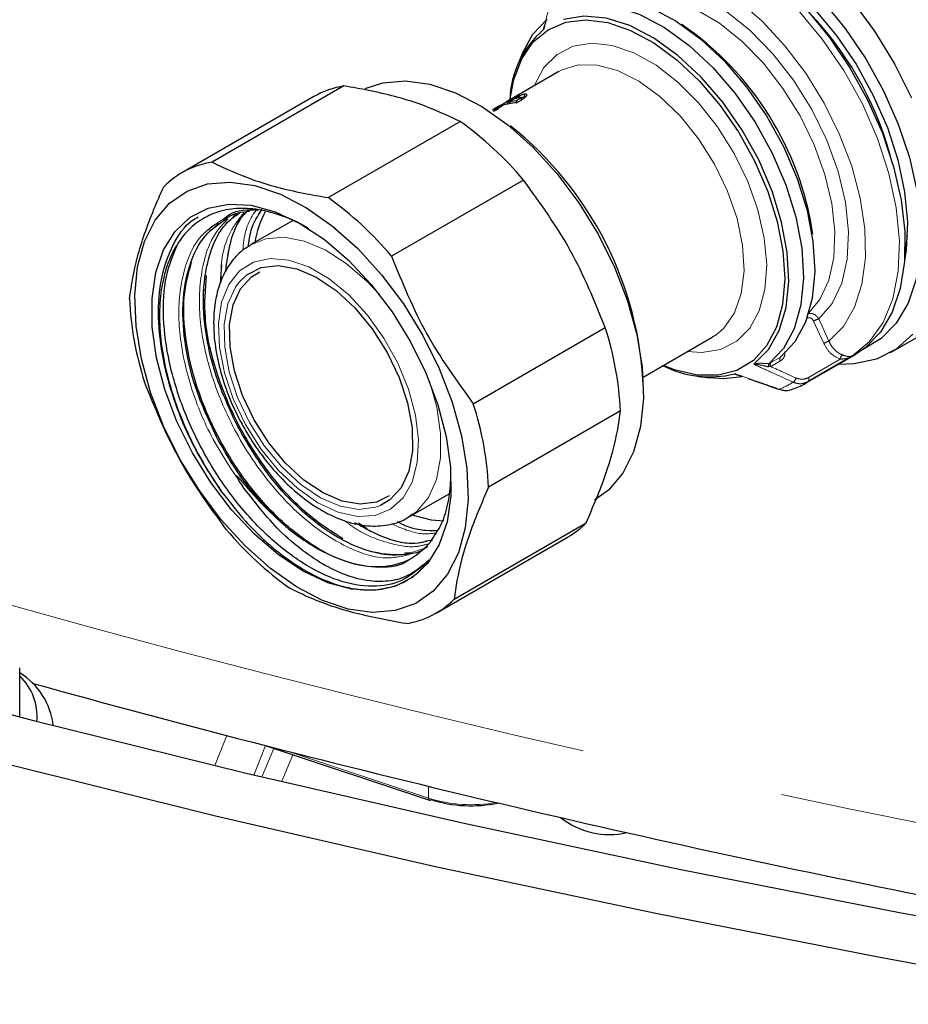
# Model space of a CAD drawing. Units: millimetres. Extents: x 17 to 388, y 10 to 536.
# Drawn here: x 296 to 301, y 81 to 88 of the extents above; entities that cross this region are included whole.
import ezdxf

# ---------------------------------------------------------------- set-up
doc = ezdxf.new("R2010")
doc.units = ezdxf.units.MM
doc.linetypes.add('PHANTOM', pattern=[12.7, 6.35, -1.27, 1.27, -1.27, 1.27, -1.27])

msp = doc.modelspace()

# ---------------------------------------------------------------- linework, layer by layer
at = {"color": 7, "linetype": 'Continuous', "lineweight": 25}
for p, q in [((298.71081359, 87.34370296), (298.68410562, 87.27838825)), ((298.93823577, 87.22902325), (298.61093994, 87.04007939)), ((297.59476803, 87.1383005), (296.76942632, 86.66184088)), ((297.4060511, 87.0719535), (296.58070939, 86.59549388)), ((298.61206346, 87.04060054), (298.61102124, 87.03993923)), ((298.61867555, 87.02571883), (298.61444971, 87.03334416)), ((298.67879966, 87.03625626), (298.67311654, 87.0465112)), ((298.67344808, 87.03316686), (298.70227909, 87.04981065)), ((298.69211906, 87.06938254), (298.69959756, 87.07009334)), ((298.70576976, 87.05125112), (298.69850109, 87.06436709)), ((298.70952594, 87.05378591), (298.70087575, 87.06939479)), ((298.72807691, 87.07258221), (298.72080824, 87.08569819)), ((298.53104887, 86.97958883), (298.52502205, 86.99046395)), ((298.53251997, 86.97995951), (298.56051265, 86.99611934)), ((298.53980256, 86.99025128), (298.58645703, 87.01718433)), ((298.54235851, 86.98563918), (298.53980256, 86.99025128)), ((298.55395145, 87.00493351), (298.55301473, 87.00662378)), ((298.56500213, 87.00479868), (298.56285009, 87.00868194)), ((298.5775101, 87.01201938), (298.57392139, 87.01849504)), ((298.57451777, 87.01871603), (298.574169, 87.01934537)), ((298.57805471, 87.01233378), (298.57453309, 87.01868839)), ((298.58144218, 87.01428932), (298.57851793, 87.01956599)), ((298.59383721, 87.01943845), (298.59084277, 87.02484177)), ((297.49533445, 86.44030285), (298.32067615, 86.91676248)), ((298.7178845, 86.54948935), (297.89254279, 86.07302973)), ((296.87964922, 86.29432051), (296.92515587, 86.34269149)), ((297.27179251, 86.29587277), (297.01301295, 86.14648251)), ((301.11778947, 86.20230254), (301.10333419, 86.08642112)), ((296.82196893, 85.90229076), (296.83057644, 86.01953495)), ((296.85903323, 85.98256462), (296.85893041, 86.01124936)), ((301.01362688, 85.47116773), (301.87187884, 85.96662604)), ((298.4036287, 85.15079857), (299.22897041, 85.6272582)), ((299.46662214, 85.31708923), (299.89815776, 85.56620944)), ((299.91966536, 85.57979155), (299.89815776, 85.56620944)), ((300.48101513, 85.27916444), (300.79392532, 85.45980364)), ((300.77528204, 85.44948093), (300.49772719, 85.28925193)), ((299.81382105, 85.32145169), (299.88373834, 85.31191755)), ((299.32410297, 85.10612466), (298.49876126, 84.62966504)), ((297.9979329, 84.44036625), (298.25296441, 84.58759281)), ((298.02135418, 84.45523882), (297.9979329, 84.44036625)), ((297.7387953, 84.36857554), (297.68559935, 84.40463435)), ((298.28393903, 83.9289719), (299.10928074, 84.40543153)), ((298.17058017, 83.84145849), (298.99592188, 84.31791812)), ((298.14824535, 84.29449922), (298.10540791, 84.29014323)), ((298.01579884, 84.21749879), (297.97504425, 84.21557364)), ((295.5670077, 83.20442143), (295.5670077, 83.49837612)), ((295.5666834, 83.19177555), (295.5670077, 83.20442143)), ((297.10850644, 83.01124335), (298.12967774, 82.6708898))]:
    msp.add_line(p, q, dxfattribs=at)
at = {"color": 8, "linetype": 'PHANTOM', "lineweight": 18}
for p, q in [((300.56385574, 85.68150487), (300.62788891, 85.54185953)), ((300.59586611, 85.52800652), (300.53183295, 85.66765187)), ((300.26458877, 85.4078564), (300.32510831, 85.44279358)), ((300.4992948, 85.31438293), (300.69806624, 85.42913124)), ((300.26376075, 85.38324966), (300.25006142, 85.38105029)), ((300.32428029, 85.41818685), (300.26376075, 85.38324966)), ((300.03853043, 85.33513573), (300.03580392, 85.33690086)), ((296.78663115, 82.88696464), (296.86184804, 83.07504506)), ((297.10487238, 83.01217692), (297.03130473, 82.82822043)), ((297.08361762, 82.82086242), (297.15673941, 82.99516744)), ((297.2530608, 82.97426392), (298.12416593, 82.683927)), ((297.27539951, 82.95561836), (297.20602901, 82.79022276)), ((298.12416593, 82.683927), (298.12336588, 82.7579796))]:
    msp.add_line(p, q, dxfattribs=at)
at = {"color": 7, "linetype": 'Continuous', "lineweight": 25, "flags": 128}
for points in [[(278.93763522, 89.80037011), (279.98066829, 89.21380086), (281.04994175, 88.64319454), (282.14472279, 88.08894223), (283.26426109, 87.55142377), (284.40778937, 87.03100755), (285.57452392, 86.52805024), (286.76366512, 86.04289655), (287.97439798, 85.57587896), (289.20589274, 85.12731756), (290.45730538, 84.69751977), (291.72777826, 84.28678014), (293.01644065, 83.89538018), (294.32240937, 83.52358813), (295.64478937, 83.1716588), (296.98267436, 82.83983339), (298.33514742, 82.52833931), (299.70128163, 82.23739004), (301.08014072, 81.967185), (301.22068172, 81.94094247)], [(278.58408182, 89.59626808), (279.636491, 89.004426), (280.71537645, 88.42869036), (281.81999877, 87.86945572), (282.94960089, 87.32710536), (284.10340866, 86.80201098), (285.28063129, 86.29453246), (286.480462, 85.80501758), (287.70207846, 85.33380186), (288.94464346, 84.88120822), (290.20730538, 84.44754686), (291.48919888, 84.03311498), (292.7894454, 83.63819662), (294.10715382, 83.26306243), (295.44142105, 82.90796952), (296.79133264, 82.57316124), (298.15596344, 82.25886706), (299.5343782, 81.96530237), (300.92563222, 81.69266838), (301.29803489, 81.6236433)], [(299.18048057, 87.98559348), (299.19094486, 88.00585134), (299.27446336, 88.12742166), (299.37896267, 88.22060941), (299.50210845, 88.28333295), (299.64114983, 88.31419112), (299.79298085, 88.3124946), (299.95420987, 88.2782813), (300.12123528, 88.21231548), (300.29032602, 88.11607071), (300.45770489, 87.99169694), (300.6196329, 87.84197248), (300.77249286, 87.67024191), (300.91287014, 87.48034142), (301.03762892, 87.27651307), (301.14398232, 87.06331005)], [(299.34517941, 88.08369279), (299.38706147, 88.11159071), (299.50949666, 88.16408995), (299.64678019, 88.1849917), (299.79569425, 88.17380604), (299.95274842, 88.13079515), (300.11426149, 88.05696718), (300.27644773, 87.95405259), (300.43550562, 87.82446361), (300.58770699, 87.67123769), (300.72948436, 87.49796633), (300.8575146, 87.30871085), (300.96879678, 87.10790724), (301.06072254, 86.90026217), (301.13113722, 86.69064267), (301.17839037, 86.48396203), (301.2013744, 86.28506468), (301.19955059, 86.0986126), (301.1729617, 85.92897608), (301.12223093, 85.78013124), (301.04854738, 85.65556688), (300.95363812, 85.55820269), (300.84426328, 85.49229185)], [(299.29404722, 88.05795023), (299.41050171, 88.10694138), (299.54778524, 88.12784313), (299.6966993, 88.11665747), (299.85375347, 88.07364659), (300.01526654, 87.99981862), (300.17745278, 87.89690402), (300.33651067, 87.76731504), (300.48871204, 87.61408913), (300.63048941, 87.44081776), (300.75851965, 87.25156228), (300.86980183, 87.05075867), (300.96172759, 86.84311361), (301.03214227, 86.6334941), (301.07939542, 86.42681347), (301.10237945, 86.22791612), (301.10055564, 86.04146404), (301.07396675, 85.87182751), (301.02323598, 85.72298267), (300.94955243, 85.59841831), (300.85464317, 85.50105412), (300.79392532, 85.45980364)], [(299.95868428, 88.02896452), (300.07443413, 87.97963957), (300.23146562, 87.88712862), (300.38620541, 87.76687667), (300.53464582, 87.62199817), (300.67294233, 87.45624539), (300.79751312, 87.27391126), (300.90513188, 87.07971813), (300.99301134, 86.8786955), (301.05887546, 86.67604975), (301.1010184, 86.4770293), (301.11834869, 86.28678867), (301.11041746, 86.110255), (301.10119685, 86.04986024)], [(299.01668778, 87.63402965), (299.14884557, 87.65230391), (299.29302991, 87.63623384), (299.44501938, 87.58628994), (299.60036406, 87.50393446), (299.75451579, 87.3915786), (299.90296133, 87.2525119), (300.04135451, 87.09080593), (300.16564346, 86.91119511), (300.27218927, 86.71893806), (300.35787251, 86.51966366), (300.42018455, 86.31920625), (300.45730102, 86.12343478), (300.46813524, 85.93808105), (300.45236999, 85.7685718), (300.41046687, 85.61986992), (300.34365269, 85.49632908), (300.25388364, 85.40156629)], [(299.08803787, 87.67503065), (299.22018376, 87.69312897), (299.36432341, 87.67692409), (299.51624176, 87.6268899), (299.67149634, 87.54448952), (299.82554706, 87.43213256), (299.97388907, 87.29310466), (300.11218445, 87.13147135), (300.23638907, 86.95195923), (300.34287085, 86.75981773), (300.42851598, 86.56066557), (300.49081995, 86.36032652), (300.52796083, 86.16465901), (300.53885253, 85.97938491), (300.52317654, 85.80992212), (300.48139127, 85.66122619), (300.41471863, 85.5376454), (300.32510831, 85.44279358)], [(298.6334144, 87.05832201), (298.65633557, 87.17883254), (298.70632785, 87.30871749), (298.77883352, 87.41356605), (298.87176672, 87.49036191), (298.98245393, 87.5368958), (299.10771089, 87.55182903), (299.24393419, 87.53473198), (299.38720491, 87.48609652), (299.53340144, 87.4073218), (299.67831795, 87.30067401), (299.81778547, 87.16922123), (299.94779176, 87.01674511), (300.06459679, 86.84763211), (300.16484029, 86.66674731), (300.24563842, 86.47929443), (300.30466679, 86.29066614), (300.34022724, 86.10628895), (300.35129677, 85.93146705), (300.33755694, 85.77122974), (300.299403, 85.63018676), (300.23793258, 85.51239566), (300.15491407, 85.42124508), (300.05273576, 85.35935725), (299.93433714, 85.32851257), (299.80312432, 85.3295984), (299.66287205, 85.36258348), (299.59268779, 85.38986538)], [(298.71081359, 87.34370296), (298.77558356, 87.46218524), (298.86535261, 87.55694803)], [(300.16115145, 85.40074584), (300.25043097, 85.49040233), (300.31730111, 85.60865107), (300.35976062, 85.75195318), (300.3765388, 85.91601998), (300.36713353, 86.09594139), (300.33182627, 86.28633281), (300.27167368, 86.4814963), (300.18847598, 86.67559113), (300.08472306, 86.86280853), (299.96351999, 87.03754556), (299.82849405, 87.19457278), (299.68368624, 87.32919078), (299.53343028, 87.43737077), (299.38222296, 87.51587521), (299.23458951, 87.56235466), (299.09494823, 87.5754181), (298.96747824, 87.55467459)], [(297.72726166, 87.12221965), (297.83758188, 87.15846979), (297.9796612, 87.17025558), (298.13269914, 87.1488943), (298.2929274, 87.09491193), (298.45640063, 87.00963771), (298.61909357, 86.89517135), (298.77700019, 86.75433141), (298.92623229, 86.59058583), (299.0631153, 86.40796656), (299.18427869, 86.21097031), (299.28673902, 86.00444778), (299.36797338, 85.79348423), (299.4259815, 85.58327428), (299.45933505, 85.37899401), (299.46721273, 85.18567348), (299.44942058, 85.00807286), (299.40639669, 84.85056529), (299.33920047, 84.71702912), (299.24948649, 84.61075245), (299.1621518, 84.54666758)], [(296.56912928, 84.8044927), (296.46666895, 85.01101523), (296.38543459, 85.22197878), (296.32742646, 85.43218873), (296.29407292, 85.636469), (296.28619524, 85.82978953), (296.30398739, 86.00739015), (296.34701127, 86.16489772), (296.4142075, 86.29843389), (296.50392147, 86.40471056), (296.61394414, 86.48111084), (296.74156637, 86.5257535), (296.88364569, 86.53753929), (297.03668363, 86.51617801), (297.19691189, 86.46219565), (297.36038512, 86.37692142), (297.52307806, 86.26245506), (297.68098468, 86.12161512), (297.83021678, 85.95786954), (297.96709979, 85.77525028), (298.08826318, 85.57825403), (298.19072351, 85.37173149), (298.27195787, 85.16076794), (298.32996599, 84.950558), (298.36331953, 84.74627773), (298.37119722, 84.55295719), (298.35340507, 84.37535658), (298.31038118, 84.217849), (298.24318496, 84.08431283), (298.15347098, 83.97803616), (298.04344832, 83.90163589), (297.91582608, 83.85699322), (297.77374676, 83.84520743), (297.62070882, 83.86656871), (297.46048056, 83.92055108), (297.29700734, 84.0058253), (297.13431439, 84.12029166), (296.97640778, 84.2611316), (296.82717567, 84.42487718), (296.69029267, 84.60749645), (296.56912928, 84.8044927)], [(296.64637337, 84.84383649), (296.54999887, 85.03927207), (296.4748652, 85.23885657), (296.42302182, 85.43714586), (296.39588287, 85.62873111), (296.39418864, 85.80838638), (296.41798534, 85.97121115), (296.46662386, 86.11276398), (296.53877746, 86.22918367), (296.63247799, 86.3172946), (296.74516954, 86.37469333), (296.87377818, 86.39981418), (297.01479579, 86.39197192), (297.16437579, 86.35138045), (297.31843803, 86.27914702), (297.47278008, 86.17724196), (297.6231919, 86.04844497), (297.76557064, 85.8962693), (297.89603259, 85.72486591), (298.01101908, 85.53891023), (298.10739358, 85.34347465), (298.18252725, 85.14389015), (298.23437064, 84.94560086), (298.26150958, 84.75401561), (298.26320382, 84.57436034), (298.23940712, 84.41153557), (298.1907686, 84.26998275), (298.11861499, 84.15356306), (298.02491446, 84.06545213), (297.91222291, 84.00805339), (297.78361427, 83.98293254), (297.64259666, 83.99077481), (297.49301666, 84.03136627), (297.33895443, 84.1035997), (297.18461238, 84.20550477), (297.03420056, 84.33430176), (296.89182182, 84.48647742), (296.76135987, 84.65788081), (296.64637337, 84.84383649)], [(296.94013011, 85.91143217), (296.98706217, 85.95638049), (297.0770249, 86.00220245), (297.18262248, 86.01526335), (297.29923976, 85.99499238), (297.42178004, 85.94227547), (297.54488769, 85.85941661), (297.66318234, 85.75003713), (297.77149393, 85.61891743), (297.86508873, 85.47178807), (297.9398762, 85.31507932), (297.99258777, 85.15564009), (298.02091968, 85.00043865), (298.0236337, 84.85625805), (298.00061121, 84.72939966), (297.95285841, 84.62540781), (297.88246232, 84.54882745), (297.82288402, 84.51403934)], [(297.0335925, 85.04937957), (296.96103584, 85.20141392), (296.90989658, 85.3560973), (296.88240977, 85.5066693), (296.87977671, 85.6465492), (296.90211247, 85.76962358), (296.94844087, 85.8705135), (297.01673715, 85.94480958), (297.06842654, 85.97585145)], [(301.15292043, 85.58627016), (301.04842112, 85.49308241), (300.92527534, 85.43035887), (300.78623396, 85.3995007), (300.6934426, 85.39670224)], [(300.08516299, 85.31992683), (299.97039067, 85.30621041), (299.88373834, 85.31191755)], [(297.87788138, 84.57368262), (297.7981495, 84.53478671), (297.69570175, 84.52211539), (297.58256299, 84.54178171), (297.46367792, 84.59292614), (297.3442424, 84.67331344), (297.22947631, 84.77943029), (297.1243955, 84.90663887), (297.0335925, 85.04937957)], [(298.21881, 84.41519409), (298.14112243, 84.42282093), (298.02130222, 84.45385707)]]:
    msp.add_lwpolyline(points, dxfattribs=at)
at = {"color": 8, "linetype": 'PHANTOM', "lineweight": 18, "flags": 128}
for points in [[(299.3235782, 88.06901416), (299.46114112, 88.10355356), (299.61265235, 88.10331489), (299.77425185, 88.06830421), (299.9418226, 87.99941349), (300.1110954, 87.89839785), (300.27775774, 87.76783084), (300.43756357, 87.6110389), (300.58644157, 87.43201658), (300.72059878, 87.23532482), (300.83661731, 87.02597469), (300.93154137, 86.80929976), (301.0029526, 86.59082024), (301.04903167, 86.37610228), (301.06860463, 86.17061622), (301.06117282, 85.97959718), (301.02692557, 85.80791174), (300.96673542, 85.65993389), (300.88213579, 85.53943363), (300.77528204, 85.44948093)], [(299.32715668, 87.88897138), (299.4579908, 87.9093703), (299.60054286, 87.89729303), (299.75105552, 87.8530579), (299.90556162, 87.77783083), (300.05998873, 87.67359464), (300.21026651, 87.54309675), (300.35243399, 87.38977679), (300.48274397, 87.21767591), (300.59776178, 87.03133029), (300.69445581, 86.83565158), (300.77027744, 86.6357974), (300.82322818, 86.43703544), (300.85191237, 86.24460462), (300.85557397, 86.06357697), (300.83411646, 85.89872394), (300.78810542, 85.75439068), (300.71875358, 85.63438149), (300.62788891, 85.54185953)], [(299.41202176, 87.75993664), (299.54315081, 87.77232913), (299.68576829, 87.74971772), (299.83531552, 87.69282518), (299.98701232, 87.60347003), (300.13600983, 87.48450845), (300.27754543, 87.33974297), (300.40709504, 87.17380091), (300.52051768, 86.9919865), (300.61418789, 86.80011131), (300.68511157, 86.6043085), (300.73102168, 86.41083677), (300.75045073, 86.22588032), (300.7427777, 86.05535114), (300.70824785, 85.90470009), (300.6479649, 85.77874262), (300.56385574, 85.68150487)], [(299.39960311, 87.6825901), (299.52401243, 87.69285659), (299.65904182, 87.67026017), (299.80042496, 87.6155148), (299.94369479, 87.53035018), (300.08432461, 87.41745714), (300.21787115, 87.28040258), (300.34011495, 87.12351681), (300.44719364, 86.95175674), (300.53572402, 86.77054919), (300.60290892, 86.58561953), (300.6466256, 86.40281069), (300.66549282, 86.22789862), (300.65891445, 86.06640977), (300.62709833, 85.92344644), (300.57104973, 85.80352564), (300.50133714, 85.71844813)], [(298.78420614, 87.14010384), (298.78579474, 87.14420135), (298.84548223, 87.25383019), (298.9270808, 87.33569178), (299.02781169, 87.38699843), (299.14424465, 87.40600295), (299.27241469, 87.39205817), (299.40795713, 87.34563895), (299.54625623, 87.26832605), (299.68260239, 87.16275226), (299.8123525, 87.03251278), (299.93108808, 86.88204275), (300.03476573, 86.71646625), (300.11985482, 86.54142179), (300.18345776, 86.3628703), (300.22340863, 86.18689213), (300.23834693, 86.01948001), (300.22776397, 85.86633496), (300.19202014, 85.73267216), (300.13233265, 85.62304332), (300.05073409, 85.54118172), (299.95000319, 85.48987507), (299.83357024, 85.47087055), (299.74412812, 85.47729002)], [(298.93823577, 87.22902325), (298.95300219, 87.2370387), (299.05838605, 87.27003324), (299.17759724, 87.26950128), (299.30605454, 87.23546328), (299.4388214, 87.16922729), (299.57079567, 87.07333872), (299.69690564, 86.95148252), (299.81230499, 86.80834155), (299.91255898, 86.64941664), (299.99381491, 86.48081519), (300.05295016, 86.30901646), (300.08769219, 86.14062257), (300.09670588, 85.9821048), (300.07964486, 85.83955492), (300.03716475, 85.71845101), (299.97089805, 85.62344706), (299.91966536, 85.57979155)], [(297.01122754, 86.14544431), (297.10520946, 86.1827082), (297.22031623, 86.19183736), (297.3457293, 86.16849554), (297.47691592, 86.11352636), (297.60913467, 86.02891657), (297.73760681, 85.91772417), (297.81620564, 85.83385678)], [(296.97902208, 85.02047557), (296.90202398, 85.1810006), (296.84683625, 85.34445708), (296.81571828, 85.50415308), (296.80994405, 85.65355063), (296.82974994, 85.78653338), (296.87432511, 85.897657), (296.94184464, 85.98237207), (297.02954428, 86.03721034), (297.13383359, 86.05992675), (297.25044295, 86.04959126), (297.37459836, 86.00662701), (297.50121689, 85.93279298), (297.62511476, 85.83111193), (297.74121958, 85.70574669), (297.844778, 85.56182974), (297.93155032, 85.40525305), (297.99798408, 85.24242689), (298.04135947, 85.08001737), (298.05990071, 84.92467358), (298.0528487, 84.78275529), (298.02049215, 84.66007266), (297.96415576, 84.56164834), (297.88614593, 84.49151182), (297.7896564, 84.4525345), (297.67863747, 84.44631212), (297.55763425, 84.47309942), (297.43160064, 84.53179973), (297.30569647, 84.62000985), (297.18507626, 84.73411845), (297.07467823, 84.86945391), (296.97902208, 85.02047557)], [(297.00443576, 85.03341987), (296.92964829, 85.19012862), (296.87693672, 85.34956785), (296.84860481, 85.50476929), (296.84589079, 85.64894989), (296.86891328, 85.77580828), (296.91666608, 85.87980013), (296.94013011, 85.91143217)], [(298.12886736, 85.29225211), (298.17503812, 85.12839937), (298.1992404, 84.96409776), (298.19836811, 84.81169888), (298.17245278, 84.67671081), (298.12243106, 84.56401238), (298.05011087, 84.47767679), (298.02135418, 84.45523882)], [(297.82288402, 84.51403934), (297.79249959, 84.50300549), (297.68690201, 84.48994459), (297.57028472, 84.51021556), (297.44774445, 84.56293247), (297.3246368, 84.64579133), (297.20634215, 84.75517081), (297.09803056, 84.88629051), (297.00443576, 85.03341987)]]:
    msp.add_lwpolyline(points, dxfattribs=at)
at = {"color": 7, "linetype": 'Continuous', "lineweight": 25}
for centre, radius, start, end in [((298.98929819, 86.15001847), 2.09609031, 15.381313285, 44.613310158), ((298.61624318, 85.93044822), 1.93105506, 8.349959889, 55.603345513), ((299.24331186, 87.02772135), 0.61271166, 130.90170966, 177.757141444), ((297.68057622, 86.59266227), 0.55234421, 98.937254809, 119.802919945), ((298.69462131, 86.67319105), 0.36059797, 93.366171987, 107.455087436), ((298.72040917, 86.69851382), 0.35119619, 97.739050628, 107.560349393), ((298.71081657, 86.72732341), 0.32079606, 119.466001712, 125.250457178), ((298.64288094, 86.66593774), 0.34030049, 104.00731378, 107.632108197), ((298.68441055, 86.70766846), 0.3246322, 111.990691919, 114.357041862), ((298.71240323, 86.72382829), 0.3246322, 111.99069192, 114.357041862), ((297.07346573, 85.16946773), 2.14675867, 40.003893487, 54.480940043), ((297.26479529, 85.16285432), 2.20419189, 2.074995602, 51.571703995), ((296.85204917, 86.12616203), 0.54201325, 98.768178264, 135.21528927), ((296.24812402, 84.69300811), 2.14675867, 40.003893487, 54.480940043), ((297.69240743, 86.0411495), 0.66669943, 151.975840126, 169.733496655), ((298.26628741, 85.90564768), 2.01615984, 182.796341026, 197.894439733), ((297.31034386, 85.00776432), 2.01615984, 2.796341026, 17.894439733), ((299.884365, 85.97012481), 0.65108088, 243.218170793, 283.449968239), ((300.22992847, 85.71414173), 0.50224247, 291.761135832, 302.222331702), ((296.48500215, 84.53130469), 2.01615984, 2.796341026, 17.894439733), ((298.20834965, 85.56118812), 1.53072053, 229.753479417, 229.90359164), ((298.72528782, 84.78565424), 0.54038863, 300.053852733, 315.282663387), ((298.50316554, 85.74394426), 2.14675867, 220.003893487, 234.480940043), ((297.89924039, 84.31079034), 0.54201325, 278.768178264, 315.21528927), ((295.33679532, 83.08866418), 0.44259689, 6.385203074, 58.658351114), ((295.33374372, 83.19591733), 0.34187429, 354.663573431, 46.975639646), ((316.31615676, 157.74658485), 77.16391961, 254.4600212977, 258.7070259268), ((298.13125087, 82.68045642), 0.00969509, 260.661893316, 324.702547167), ((298.3901444, 83.46165745), 0.82586343, 252.307940478, 281.880151716), ((299.25524475, 82.94981432), 0.49384716, 231.590910586, 282.733032592)]:
    msp.add_arc(centre, radius, start, end, dxfattribs=at)
at = {"color": 8, "linetype": 'PHANTOM', "lineweight": 18}
for centre, radius, start, end in [((300.6077396, 85.53612366), 0.1518601, 106.796635041, 119.989809723), ((300.67177277, 85.39647832), 0.1518601, 106.796635041, 119.989809723), ((300.34206996, 85.42990552), 0.02130258, 142.771153879, 213.374288375), ((300.73471713, 85.42553144), 0.03682725, 125.166267924, 174.390482224), ((300.28155042, 85.39496834), 0.02130258, 142.77115388, 213.374288376), ((300.38279923, 85.31914717), 0.03928033, 302.028508961, 349.330726156), ((300.48256351, 85.3028122), 0.02034251, 318.195015153, 34.66629161), ((300.31489651, 85.24488947), 0.00386491, 231.662376358, 309.154737748), ((300.14023874, 85.69627914), 0.48767921, 291.293451403, 302.690016131), ((316.05143732, 156.99408384), 75.93383293, 252.3023372607, 258.7907054091), ((298.13688027, 82.68161858), 0.0129222, 169.709463823, 236.125432243), ((298.3902817, 83.52062733), 0.8780006, 252.356533529, 280.26087569)]:
    msp.add_arc(centre, radius, start, end, dxfattribs=at)
at = {"color": 7, "linetype": 'Continuous', "lineweight": 25}
for points, knots in [([(274.44712016, 81.26304884), (274.62149414, 81.16310472), (275.12714881, 80.87328386), (275.98099515, 80.40355709), (277.01532065, 79.85848921), (278.07096417, 79.32724462), (279.14699551, 78.80987391), (280.24296947, 78.30669823), (281.35829937, 77.8179565), (282.49242401, 77.34390039), (283.64476328, 76.88476873), (284.81473047, 76.44079425), (286.00172928, 76.01220157), (287.20515502, 75.59920766), (288.42439463, 75.20202155), (289.65882713, 74.82084429), (290.90782383, 74.45586882), (292.17074867, 74.10727991), (293.44695857, 73.77525402), (294.73580371, 73.45995923), (296.03662788, 73.16155518), (297.34876879, 72.88019295), (298.67155842, 72.61601501), (300.00432336, 72.36915513), (301.34638512, 72.13973833), (302.69706052, 71.92788078), (304.05566197, 71.73368978), (305.4214979, 71.5572637), (306.79387303, 71.39869188), (308.17208878, 71.25805464), (309.55544359, 71.13542323), (310.94323329, 71.03085977), (312.33475147, 70.94441722), (313.7292898, 70.87613938), (315.12613845, 70.82606082), (316.52458637, 70.79420692), (317.92392174, 70.78059381), (319.32343225, 70.78522839), (320.72240545, 70.80810829), (322.12012917, 70.84922192), (323.51589189, 70.90854844), (324.90898313, 70.98605777), (326.29869381, 71.08171063), (327.68431653, 71.19545856), (329.06514599, 71.32724391), (330.44047934, 71.47699993), (331.80961649, 71.64465074), (333.17186054, 71.8301114), (334.52651808, 72.03328799), (335.87289955, 72.25407758), (337.2103196, 72.49236836), (338.53809743, 72.74803964), (339.85555716, 73.02096197), (341.16202812, 73.31099714), (342.45684524, 73.61799831), (343.73934933, 73.94181007), (345.00888749, 74.2822685), (346.26481336, 74.63920127), (347.50648749, 75.01242773), (348.73327763, 75.401759), (349.94455908, 75.80699807), (351.13971499, 76.22793989), (352.31813663, 76.66437149), (353.47922374, 77.11607205), (354.62238483, 77.58281307), (355.7470374, 78.06435843), (356.85260833, 78.56046451), (357.93853406, 79.07088036), (359.00426096, 79.59534773), (360.04924551, 80.1336013), (361.07295463, 80.68536869), (362.07486592, 81.25037069), (363.0544679, 81.8283213), (364.01126027, 82.4189279), (364.94475417, 83.02189139), (365.85447221, 83.63690615), (366.73994884, 84.26366026), (367.60073066, 84.90183563), (368.43637675, 85.55110825), (369.24645885, 86.21114826), (370.03056155, 86.88162006), (370.78828246, 87.56218244), (371.5192325, 88.25248865), (372.22303611, 88.95218663), (372.8993314, 89.66091907), (373.54777081, 90.37832356), (374.1680197, 91.10403297), (374.75976286, 91.8376746), (375.32268123, 92.57887432), (375.85653996, 93.32724195), (376.36086109, 94.08242677), (376.83614595, 94.84391152), (377.2793148, 95.61178222), (377.60265787, 96.20418574), (377.76816619, 96.5421854), (377.80653328, 96.62053836)], [0, 0, 0, 0, 0.0057327259, 0.016623923, 0.0275152054, 0.038406419, 0.049297554, 0.0601886027, 0.0710795592, 0.081970419, 0.0928611791, 0.1037518376, 0.1146423938, 0.1255328478, 0.1364232004, 0.1473134533, 0.1582036085, 0.1690936689, 0.1799836374, 0.1908735175, 0.201763313, 0.2126530279, 0.2235426664, 0.2344322329, 0.245321732, 0.2562111685, 0.267100547, 0.2779898726, 0.28887915, 0.2997683844, 0.3106575807, 0.321546744, 0.3324358794, 0.3433249922, 0.3542140872, 0.3651031699, 0.3759922452, 0.3868813184, 0.3977703942, 0.4086594765, 0.4195485705, 0.4304376814, 0.4413268142, 0.4522159743, 0.4631051668, 0.4739943968, 0.4848836695, 0.49577299, 0.5066623634, 0.5175517947, 0.5284412888, 0.5393308509, 0.5502204855, 0.5611101976, 0.5719999916, 0.5828898721, 0.5937798432, 0.6046699091, 0.6155600733, 0.6264503393, 0.6373407101, 0.6482311882, 0.6591217758, 0.670012474, 0.6809032836, 0.6917942043, 0.7026852349, 0.7135763732, 0.7244676154, 0.7353589566, 0.7462503899, 0.7571419066, 0.7680334961, 0.778925145, 0.7898168376, 0.8007085551, 0.8116002693, 0.8224919513, 0.8333835703, 0.8442750912, 0.8551664742, 0.8660576751, 0.8769486444, 0.8878393278, 0.898729666, 0.9096195951, 0.9205090465, 0.9313979481, 0.9422862247, 0.9531737991, 0.9640605939, 0.9749465328, 0.9858315431, 0.9967155576, 1, 1, 1, 1]), ([(298.8589438, 87.54901977), (298.85683759, 87.54244571), (298.85230343, 87.52829341), (298.84770318, 87.5112025), (298.84503741, 87.49966682), (298.84535581, 87.49678495), (298.84560416, 87.49638938), (298.84586203, 87.49629054), (298.8462046, 87.49639091), (298.84649128, 87.49664051), (298.84663658, 87.49676701)], [0, 0, 0, 0, 0.3287533164, 0.7077239585, 0.9138128902, 0.9459043493, 0.9602348549, 0.9736487239, 0.9866439875, 1, 1, 1, 1]), ([(298.84663642, 87.49676707), (298.84592561, 87.49548487), (298.84446531, 87.49285075), (298.84292252, 87.49151511), (298.84213071, 87.49082961)], [0, 0, 0, 0, 0.4867638197, 1, 1, 1, 1]), ([(298.32067615, 86.91676248), (298.23868997, 86.95508886), (298.07265793, 87.03270447), (297.81522124, 87.10022412), (297.64675764, 87.12932093), (297.59476803, 87.1383005)], [0, 0, 0, 0, 0.402787549, 0.8156940334, 1, 1, 1, 1]), ([(298.57851793, 87.01956599), (298.58540874, 87.02361381), (298.59922396, 87.03172919), (298.60936447, 87.038521), (298.61121806, 87.03994917), (298.61206346, 87.04060054)], [0, 0, 0, 0, 0.35118497043, 0.70408238286, 1, 1, 1, 1]), ([(298.72080824, 87.08569819), (298.71321345, 87.08359229), (298.69864946, 87.07955396), (298.66820499, 87.06610913), (298.63716342, 87.05055977), (298.6105149, 87.03609693), (298.59635804, 87.02799727), (298.59084277, 87.02484177)], [0, 0, 0, 0, 0.2178497151, 0.417754355, 0.6370625178, 0.8586056828, 1, 1, 1, 1]), ([(298.61444971, 87.03334416), (298.61847053, 87.03563223), (298.62594074, 87.0398832), (298.63957912, 87.04722321), (298.64952787, 87.05212552), (298.65524453, 87.05494243)], [0, 0, 0, 0, 0.3314884685, 0.6158664779, 1, 1, 1, 1]), ([(298.65524453, 87.05494243), (298.66145276, 87.0578339), (298.67176709, 87.06263777), (298.68452392, 87.06743361), (298.68972484, 87.06876818), (298.69211906, 87.06938254)], [0, 0, 0, 0, 0.4493193414, 0.7464965902, 1, 1, 1, 1]), ([(298.69850109, 87.06436709), (298.69696795, 87.06291024), (298.69390103, 87.05999593), (298.68563337, 87.05398737), (298.67779584, 87.04930609), (298.67311654, 87.0465112)], [0, 0, 0, 0, 0.2871373731, 0.5743942585, 1, 1, 1, 1]), ([(298.70027029, 87.06905902), (298.70065625, 87.06873866), (298.70169254, 87.06787854), (298.69973164, 87.06572103), (298.69850109, 87.06436709)], [0, 0, 0, 0, 0.3724530562, 1, 1, 1, 1]), ([(298.70227909, 87.04981065), (298.70625712, 87.05221361), (298.71351297, 87.05659655), (298.72186987, 87.06268121), (298.72609538, 87.0662352), (298.72822175, 87.06802365)], [0, 0, 0, 0, 0.37613260056, 0.68605689223, 1, 1, 1, 1]), ([(298.70351141, 87.06463885), (298.70970437, 87.06697316), (298.71890472, 87.07044105), (298.72581733, 87.07205474), (298.72807691, 87.07258221)], [0, 0, 0, 0, 0.67312208682, 1, 1, 1, 1]), ([(298.73936736, 87.0835339), (298.73902306, 87.08443315), (298.73803201, 87.08702155), (298.73131884, 87.08774363), (298.72341146, 87.08620479), (298.72080824, 87.08569819)], [0, 0, 0, 0, 0.2631361631, 0.757414626, 1, 1, 1, 1]), ([(298.72822175, 87.06802365), (298.73083815, 87.07048371), (298.73540867, 87.07478113), (298.73901653, 87.08001364), (298.73924953, 87.08235155), (298.73936736, 87.0835339)], [0, 0, 0, 0, 0.3982378627, 0.6956700229, 1, 1, 1, 1]), ([(298.53661761, 86.99557257), (298.53891315, 86.99683923), (298.54397318, 86.99963132), (298.54821033, 87.00207247), (298.55052525, 87.00340616)], [0, 0, 0, 0, 0.453661518, 1, 1, 1, 1]), ([(298.57392139, 87.01849504), (298.57311463, 87.0180991), (298.57116177, 87.01714068), (298.5645289, 87.01328105), (298.55624815, 87.00849328), (298.55301473, 87.00662378)], [0, 0, 0, 0, 0.3002405421, 0.726762036, 1, 1, 1, 1]), ([(298.57388492, 87.01784471), (298.57433243, 87.01829352), (298.57500405, 87.01896711), (298.57419228, 87.01861315), (298.57392139, 87.01849504)], [0, 0, 0, 0, 0.6663081402, 1, 1, 1, 1]), ([(298.58016187, 87.01659957), (298.5794065, 87.01601078), (298.57857987, 87.01536644), (298.5775074, 87.01451447), (298.57741494, 87.01444102)], [0, 0, 0, 0, 0.9137885595, 1, 1, 1, 1]), ([(296.76942632, 86.66184088), (296.8514125, 86.62351449), (297.01744454, 86.54589889), (297.27488124, 86.47837923), (297.44334483, 86.44928243), (297.49533445, 86.44030285)], [0, 0, 0, 0, 0.402787549, 0.81569403335, 1, 1, 1, 1]), ([(296.2525283, 85.80728733), (296.26617566, 85.89227525), (296.29381321, 86.06438617), (296.3788114, 86.30802392), (296.44647029, 86.46082459), (296.46735053, 86.50798046)], [0, 0, 0, 0, 0.402787549, 0.81569403335, 1, 1, 1, 1]), ([(297.37491081, 86.24412473), (297.36396747, 86.25120985), (297.30290507, 86.2907439), (297.18982893, 86.33523216), (297.04248366, 86.37274325), (296.90267147, 86.37528551), (296.77702237, 86.34580812), (296.66676197, 86.2838453), (296.57578596, 86.19232978), (296.50540804, 86.07154233), (296.45915421, 85.92651586), (296.43791282, 85.75923335), (296.44269329, 85.57738927), (296.47359846, 85.38301482), (296.54027391, 85.14090591), (296.64645724, 84.89366069), (296.7592469, 84.70236121), (296.81702723, 84.61976358), (296.83180948, 84.59863219)], [0, 0, 0, 0, 0.0139586325, 0.0778873563, 0.1436690125, 0.207614209, 0.2734138204, 0.3373553985, 0.4030999271, 0.4679086318, 0.534588167, 0.5995387258, 0.6663728552, 0.7313218194, 0.798111673, 0.9069277023, 0.976188822, 1, 1, 1, 1]), ([(296.83760952, 86.30396113), (296.85073461, 86.31537297), (296.90850128, 86.36559921), (296.99331213, 86.36421985), (297.0588532, 86.36315388)], [0, 0, 0, 0, 0.2272087592, 1, 1, 1, 1]), ([(296.85374375, 85.97345691), (296.86223054, 86.03806006), (296.88153454, 86.18500605), (296.9425221, 86.31735441), (297.00113399, 86.36310852), (297.00923243, 86.3694304)], [0, 0, 0, 0, 0.4033980312, 0.9175671277, 1, 1, 1, 1]), ([(296.85688762, 86.30690047), (296.86202152, 86.31135845), (296.90081935, 86.34504829), (296.95545776, 86.35015451), (297.00286618, 86.35458506)], [0, 0, 0, 0, 0.1323243637, 1, 1, 1, 1]), ([(296.99670725, 86.13278476), (297.00106674, 86.16878894), (297.01238565, 86.26226969), (297.05587741, 86.32600225), (297.08261828, 86.36518817)], [0, 0, 0, 0, 0.3851507724, 1, 1, 1, 1]), ([(296.83180948, 84.59863219), (296.77460835, 84.68539762), (296.6602418, 84.85887433), (296.53680772, 85.14503111), (296.45746321, 85.42733862), (296.4267221, 85.69704386), (296.44618449, 85.94482056), (296.52081843, 86.14910601), (296.60405254, 86.27584932), (296.67049852, 86.31239903), (296.68330757, 86.31944486)], [0, 0, 0, 0, 0.1400141877, 0.2799410104, 0.4159040401, 0.5495624035, 0.6882981333, 0.8287621009, 0.9669898136, 1, 1, 1, 1]), ([(296.80393281, 84.93062474), (296.75821103, 85.02751848), (296.66832722, 85.21800054), (296.59699855, 85.50935258), (296.57819868, 85.78257505), (296.62074726, 86.02209897), (296.71303461, 86.20763004), (296.8107767, 86.27496691), (296.85575692, 86.30595486)], [0, 0, 0, 0, 0.1728821827, 0.339866706, 0.5068512293, 0.679733412, 0.8526155947, 1, 1, 1, 1]), ([(296.93220198, 85.00467296), (296.88647672, 85.10157159), (296.79658606, 85.29206327), (296.72530739, 85.58334503), (296.70631673, 85.85683572), (296.7496029, 86.09532268), (296.83031095, 86.26568342), (296.91205055, 86.3240684), (296.9416593, 86.34521734)], [0, 0, 0, 0, 0.1818267117, 0.3574506326, 0.5330745536, 0.7149012653, 0.896727977, 1, 1, 1, 1]), ([(296.75117877, 86.23703324), (296.7521196, 86.23867309), (296.76492572, 86.26099394), (296.78673929, 86.27097359), (296.80695028, 86.28022006)], [0, 0, 0, 0, 0.0734670589, 1, 1, 1, 1]), ([(298.09830033, 84.14753444), (298.05297458, 84.10863785), (297.96170786, 84.0303167), (297.77463656, 83.99732364), (297.56236083, 84.03369501), (297.33648196, 84.14430415), (297.11508734, 84.31709417), (296.90857488, 84.54258167), (296.72803315, 84.81216756), (296.58688446, 85.10868294), (296.49560267, 85.40785575), (296.45824436, 85.69303999), (296.47168149, 85.94798639), (296.5259334, 86.07844576), (296.55155714, 86.14006309)], [0, 0, 0, 0, 0.0821270541, 0.1653688604, 0.251150262, 0.3368445195, 0.419840519, 0.5021680034, 0.5875727621, 0.6735335406, 0.7573912961, 0.8391465982, 0.9240272631, 1, 1, 1, 1]), ([(297.01262108, 86.14163225), (296.99838993, 86.13439898), (296.9509493, 86.11028633), (296.8885276, 86.04090764), (296.82866572, 85.93977794), (296.79126423, 85.81780929), (296.77601124, 85.67894419), (296.78424781, 85.52638075), (296.81569293, 85.36573952), (296.86827134, 85.2056872), (296.92146781, 85.08795783), (296.9551497, 85.02592907), (296.96226615, 85.01282337)], [0, 0, 0, 0, 0.0470350184, 0.1567948342, 0.2669747211, 0.3804599173, 0.4976831012, 0.6171050598, 0.7369921518, 0.8566048507, 0.9697028611, 1, 1, 1, 1]), ([(298.01188784, 84.18289348), (298.00654089, 84.1782847), (297.95597259, 84.13469757), (297.81812667, 84.1190987), (297.61027078, 84.14930061), (297.3846356, 84.26446704), (297.16499836, 84.44377606), (296.96297344, 84.67867749), (296.79219064, 84.95700795), (296.66755363, 85.25621544), (296.59870024, 85.55062168), (296.58333171, 85.82144772), (296.62230571, 85.96606708), (296.6411027, 86.03581636)], [0, 0, 0, 0, 0.0116106598, 0.1098068153, 0.2113879079, 0.3128078098, 0.4105798428, 0.5089763441, 0.6106223638, 0.7119585192, 0.809559381, 0.9081513301, 1, 1, 1, 1]), ([(297.58801873, 84.30555917), (297.50755745, 84.3575333), (297.34520774, 84.46240344), (297.11432795, 84.71910757), (296.91895749, 85.02826604), (296.78382509, 85.36450606), (296.7134375, 85.68684215), (296.72779629, 85.8670506), (296.73464425, 85.95299509)], [0, 0, 0, 0, 0.1647709661, 0.3324645018, 0.5068733097, 0.6807285426, 0.8477339792, 1, 1, 1, 1]), ([(300.15993705, 85.39670841), (300.15968809, 85.39743654), (300.15917663, 85.3989324), (300.16048166, 85.40013078), (300.16115145, 85.40074584)], [0, 0, 0, 0, 0.4867638198, 1, 1, 1, 1]), ([(300.25338595, 85.40112875), (300.25262206, 85.40015232), (300.25106838, 85.39816636), (300.24990369, 85.39360976), (300.24932347, 85.38790641), (300.24978682, 85.38360153), (300.25006142, 85.38105029)], [0, 0, 0, 0, 0.2460352721, 0.5004116247, 0.703922875, 1, 1, 1, 1]), ([(300.2533858, 85.40112898), (300.25347166, 85.40121093), (300.25362499, 85.40135729), (300.25380461, 85.40150243), (300.25388364, 85.40156629)], [0, 0, 0, 0, 0.5599971778, 1, 1, 1, 1]), ([(300.03580392, 85.33690086), (300.03683608, 85.33715268), (300.03884714, 85.33764333), (300.0418835, 85.33743351), (300.04336149, 85.33733138)], [0, 0, 0, 0, 0.513236259, 1, 1, 1, 1]), ([(300.0597985, 85.33039713), (300.0597428, 85.33040445), (300.05326637, 85.3312559), (300.04570577, 85.33282582), (300.04011104, 85.33462689), (300.03853043, 85.33513573)], [0, 0, 0, 0, 0.0061858584, 0.7192285862, 1, 1, 1, 1]), ([(300.04336152, 85.33733154), (300.04316886, 85.33728532), (300.04278887, 85.33719416), (300.04250154, 85.33699114), (300.04243213, 85.33675569), (300.04262109, 85.33638643), (300.04333224, 85.33586149), (300.04630033, 85.33440904), (300.05631791, 85.33115624), (300.06947282, 85.32749205), (300.08027963, 85.32492852), (300.08350321, 85.32416384)], [0, 0, 0, 0, 0.0161629392, 0.03187841426, 0.0481155609, 0.06549022677, 0.10447791054, 0.14883534073, 0.35360427212, 0.80718605186, 1, 1, 1, 1]), ([(300.12195954, 85.30832595), (300.13517467, 85.30369363), (300.1986768, 85.28143411), (300.2621994, 85.25934615), (300.31250262, 85.2418548)], [0, 0, 0, 0, 0.2081052662, 1, 1, 1, 1]), ([(300.31733688, 85.24189245), (300.32623474, 85.23928055), (300.34388764, 85.23409866), (300.37877656, 85.23244641), (300.4012725, 85.24162727), (300.41612881, 85.24769031)], [0, 0, 0, 0, 0.2565828271, 0.5090473758, 1, 1, 1, 1]), ([(299.10928074, 84.40543153), (299.15308244, 84.50782718), (299.24178623, 84.71519089), (299.30174851, 84.94437572), (299.3188311, 85.06797931), (299.32410297, 85.10612466)], [0, 0, 0, 0, 0.402787549, 0.8156940334, 1, 1, 1, 1]), ([(298.11996866, 84.26025971), (298.115187, 84.25608158), (298.06644152, 84.21348867), (297.9328543, 84.19687712), (297.73047702, 84.22340489), (297.50954702, 84.33260861), (297.29470146, 84.50497261), (297.09302314, 84.73019488), (296.98642563, 84.91212791), (296.93220198, 85.00467296)], [0, 0, 0, 0, 0.0175009701, 0.1784092804, 0.3450006467, 0.511592013, 0.6725003234, 0.8334086337, 1, 1, 1, 1]), ([(296.96226615, 85.01282337), (296.97780714, 84.98588506), (297.02269935, 84.9080702), (297.10919336, 84.78740071), (297.2234213, 84.65963172), (297.34736172, 84.55167944), (297.47753434, 84.46708178), (297.61057106, 84.40950284), (297.74275121, 84.38169863), (297.8674095, 84.38808676), (297.96375315, 84.41570534), (298.00935046, 84.4504884), (298.02387369, 84.46156717)], [0, 0, 0, 0, 0.0587596091, 0.169734928, 0.2810493702, 0.3928339812, 0.5053111102, 0.6185443685, 0.7317986381, 0.8429970763, 0.9499929122, 1, 1, 1, 1]), ([(297.22244979, 84.39024542), (297.13558904, 84.47554475), (296.97765977, 84.63063506), (296.85784826, 84.83752418), (296.80393281, 84.93062474)], [0, 0, 0, 0, 0.5499977588, 1, 1, 1, 1]), ([(296.95715663, 84.64039658), (296.94942373, 84.65232738), (296.93777832, 84.67029463), (296.92608793, 84.68940876), (296.923471, 84.69718809), (296.9233818, 84.69815193), (296.92343126, 84.69849108), (296.92349723, 84.69866093), (296.92358673, 84.69877371), (296.92372092, 84.69886305), (296.92392191, 84.6989026), (296.92417391, 84.69888074), (296.92559311, 84.69842914), (296.92862249, 84.69549882), (296.93509551, 84.6890587), (296.94727578, 84.67496083), (296.98473055, 84.63077634), (297.07303087, 84.52673092), (297.1608565, 84.44638), (297.21938536, 84.39283245)], [0, 0, 0, 0, 0.0840552113, 0.1265833246, 0.1305429921, 0.1317157206, 0.1321579007, 0.1325238909, 0.1327608422, 0.1329883444, 0.1334603244, 0.1339432918, 0.1344849531, 0.1422773699, 0.1578978977, 0.1891324547, 0.2516124367, 0.5012586342, 1, 1, 1, 1]), ([(298.09830033, 84.14753444), (298.06589049, 84.12182631), (298.0032405, 84.07213107), (297.88583324, 84.03803941), (297.75923588, 84.03654446), (297.62135037, 84.0692285), (297.4792717, 84.13357854), (297.33468768, 84.22960405), (297.15289913, 84.38377485), (297.03367946, 84.54007386), (296.95715663, 84.64039658)], [0, 0, 0, 0, 0.1195742945, 0.2311437198, 0.3459738949, 0.4571135684, 0.5715076494, 0.6821373901, 0.7959753974, 1, 1, 1, 1]), ([(298.13293363, 84.2827702), (298.15888024, 84.32058531), (298.20801673, 84.39219783), (298.25069969, 84.52708393), (298.2591428, 84.62691693), (298.26321236, 84.67503627)], [0, 0, 0, 0, 0.36692030344, 0.69485669075, 1, 1, 1, 1]), ([(298.49876126, 84.62966504), (298.45495956, 84.52726939), (298.36625576, 84.31990568), (298.30629349, 84.09072085), (298.2892109, 83.96711726), (298.28393903, 83.9289719)], [0, 0, 0, 0, 0.402787549, 0.8156940334, 1, 1, 1, 1]), ([(296.83180948, 84.59863219), (296.87994678, 84.5359823), (296.9886255, 84.39453875), (297.14729162, 84.24773076), (297.28605375, 84.146655), (297.4133646, 84.07116024), (297.538694, 84.01894288), (297.65894257, 83.9915117), (297.77627935, 83.98187609), (297.88602773, 83.99798969), (297.98020491, 84.03873216), (298.0461394, 84.08299579), (298.08830089, 84.1234995), (298.11289592, 84.15375064), (298.12063876, 84.16449665), (298.12418864, 84.16962999), (298.12581993, 84.17274893), (298.12605824, 84.1733322), (298.12613595, 84.1735762), (298.12616649, 84.1737018), (298.12618084, 84.17378655), (298.12618946, 84.17385958), (298.12619063, 84.17397133), (298.12614333, 84.17411079), (298.12597301, 84.1741578), (298.1253516, 84.17391518), (298.12355948, 84.17242959), (298.12007042, 84.16907855), (298.11162087, 84.16051224), (298.10399853, 84.15308603), (298.09830033, 84.14753444)], [0, 0, 0, 0, 0.1108768761, 0.2503247517, 0.3205159746, 0.3855784217, 0.5001002919, 0.5675145722, 0.6316414326, 0.7498235791, 0.8185222652, 0.8742827755, 0.9372207353, 0.9527330212, 0.9597497959, 0.9648226889, 0.965458556, 0.965663947, 0.9657432806, 0.9658111744, 0.9658406135, 0.9658691339, 0.9659260641, 0.9660448415, 0.9663042004, 0.9667926027, 0.9687456168, 0.9733243005, 0.9800581435, 1, 1, 1, 1]), ([(297.22244979, 84.39024542), (297.23391955, 84.38075868), (297.2914107, 84.33320724), (297.39711134, 84.25953547), (297.58561251, 84.16206997), (297.76929049, 84.12154639), (297.93060826, 84.14381201), (298.04323006, 84.19159169), (298.10227078, 84.25160318), (298.13293363, 84.2827702)], [0, 0, 0, 0, 0.0333961415, 0.1673951195, 0.3013973387, 0.5722261184, 0.7084082086, 0.8485615358, 1, 1, 1, 1]), ([(298.12115544, 84.29408638), (298.10166136, 84.28826614), (298.02387505, 84.26504192), (297.8654172, 84.29581046), (297.72736384, 84.37082151), (297.66284834, 84.4058759)], [0, 0, 0, 0, 0.1512028977, 0.6033376675, 1, 1, 1, 1]), ([(298.17685424, 84.35532252), (298.11423139, 84.35605244), (298.0348515, 84.35697768), (297.94728021, 84.40277513), (297.92879396, 84.41244294)], [0, 0, 0, 0, 0.7889005859, 1, 1, 1, 1]), ([(297.98186324, 83.77511149), (297.86972272, 83.79603014), (297.64262443, 83.83839296), (297.41022365, 83.92036554), (297.29233636, 83.97865942), (297.25595512, 83.99664952)], [0, 0, 0, 0, 0.402787549, 0.8156940334, 1, 1, 1, 1])]:
    msp.add_open_spline(points, degree=3, knots=knots, dxfattribs=at)
at = {"color": 8, "linetype": 'PHANTOM', "lineweight": 18}
for points, knots in [([(298.90852096, 87.78403638), (298.8969159, 87.73044044), (298.87619257, 87.63473339), (298.85566747, 87.53892345), (298.84663642, 87.49676707)], [0, 0, 0, 0, 0.559999993, 1, 1, 1, 1]), ([(298.84213071, 87.49082961), (298.84202817, 87.4928396), (298.84182257, 87.49686999), (298.84590455, 87.50920911), (298.84959659, 87.51950656), (298.85283916, 87.52698635), (298.85339603, 87.52827092)], [0, 0, 0, 0, 0.2556768323, 0.5126802377, 0.9163087102, 1, 1, 1, 1]), ([(296.85365321, 85.97330101), (296.86231999, 86.03768179), (296.88202667, 86.18407202), (296.93571153, 86.30910074), (296.98541051, 86.3498884), (296.98547042, 86.34993757)], [0, 0, 0, 0, 0.4394916314, 0.9993243725, 1, 1, 1, 1]), ([(296.96313095, 86.11062), (296.9636643, 86.12041311), (296.96902805, 86.21889986), (297.00135019, 86.31001189), (297.04967525, 86.36421889), (297.05303584, 86.36798851)], [0, 0, 0, 0, 0.0931651738, 0.9369376246, 1, 1, 1, 1]), ([(296.99663683, 86.13274561), (297.00099661, 86.16874887), (297.0123189, 86.26224881), (297.05582096, 86.32599417), (297.08257203, 86.36519363)], [0, 0, 0, 0, 0.3850618889, 1, 1, 1, 1]), ([(296.95715663, 84.64039658), (296.88529338, 84.74776484), (296.74210165, 84.9617024), (296.60856679, 85.32125532), (296.54895001, 85.66757637), (296.57725984, 85.97301349), (296.67503366, 86.20091859), (296.78908549, 86.27320601), (296.83760952, 86.30396113)], [0, 0, 0, 0, 0.1760225564, 0.3507352591, 0.5189484977, 0.6934190954, 0.869563319, 1, 1, 1, 1]), ([(296.8038621, 84.93058392), (296.75814041, 85.02747754), (296.66825675, 85.21795937), (296.59692691, 85.50931307), (296.57813153, 85.78252923), (296.62066273, 86.02207757), (296.7132734, 86.20804592), (296.81146888, 86.2756372), (296.85688762, 86.30690047)], [0, 0, 0, 0, 0.1726413526, 0.3393932616, 0.5061451705, 0.6787865231, 0.8514278758, 1, 1, 1, 1]), ([(297.99765603, 84.2060915), (297.95070515, 84.19543746), (297.83049008, 84.16815838), (297.59485304, 84.25125484), (297.32992805, 84.43151729), (297.08206933, 84.699186), (296.87790039, 85.02747706), (296.73945176, 85.38344982), (296.67786211, 85.73132069), (296.70144795, 86.01275438), (296.7719472, 86.20745563), (296.84193056, 86.27901531), (296.87010997, 86.30782943)], [0, 0, 0, 0, 0.0731498868, 0.1872961494, 0.2988678818, 0.4081366144, 0.5218669856, 0.6349285551, 0.7436907176, 0.8563592639, 0.9421618276, 1, 1, 1, 1]), ([(296.93213127, 85.00463214), (296.8864047, 85.10153262), (296.79651145, 85.29202793), (296.72525166, 85.58328315), (296.70618892, 85.85687518), (296.74975377, 86.09497035), (296.82694126, 86.26094966), (296.90392613, 86.31668832), (296.92901855, 86.33485575)], [0, 0, 0, 0, 0.1846613267, 0.3630231634, 0.541385, 0.7260463268, 0.9107076535, 1, 1, 1, 1]), ([(296.82624943, 85.91601819), (296.82570344, 85.94478346), (296.82340117, 86.06607615), (296.86950333, 86.22060786), (296.94040119, 86.30983594), (296.96870595, 86.34545873)], [0, 0, 0, 0, 0.15737579297, 0.66359667298, 1, 1, 1, 1]), ([(300.53183295, 85.66765187), (300.52920605, 85.67211649), (300.52397191, 85.68101236), (300.51256268, 85.68809267), (300.50135466, 85.68991366), (300.49516466, 85.68738894), (300.49206282, 85.68612379)], [0, 0, 0, 0, 0.2807816929, 0.5594634914, 0.7792446765, 1, 1, 1, 1]), ([(300.49253951, 85.71043634), (300.49833646, 85.71282152), (300.50719847, 85.71646785), (300.52074277, 85.71545222), (300.53311595, 85.71193792), (300.54506532, 85.70462956), (300.55619236, 85.69389699), (300.56116591, 85.68585448), (300.56385574, 85.68150487)], [0, 0, 0, 0, 0.2407043023, 0.3679734261, 0.4996156551, 0.7005761021, 0.8380637182, 1, 1, 1, 1]), ([(300.69806624, 85.42913124), (300.67461945, 85.44098798), (300.63269597, 85.46218812), (300.60713253, 85.50787238), (300.59586611, 85.52800652)], [0, 0, 0, 0, 0.559275967, 1, 1, 1, 1]), ([(300.62788891, 85.54185953), (300.63312534, 85.5313047), (300.64300693, 85.51138687), (300.66379351, 85.48658927), (300.68706903, 85.46699913), (300.70482943, 85.45936625), (300.71350644, 85.45563714)], [0, 0, 0, 0, 0.26479267718, 0.49968585626, 0.75556704693, 1, 1, 1, 1]), ([(300.35300096, 85.47729927), (300.35281076, 85.46943465), (300.35241123, 85.45291496), (300.34158891, 85.43149761), (300.33005074, 85.42262447), (300.32428029, 85.41818685)], [0, 0, 0, 0, 0.3123503759, 0.6560939749, 1, 1, 1, 1]), ([(300.77528204, 85.44948093), (300.76421574, 85.44402132), (300.74210178, 85.43311128), (300.7127365, 85.43045718), (300.69806624, 85.42913124)], [0, 0, 0, 0, 0.5004213374, 1, 1, 1, 1]), ([(300.71350644, 85.45563714), (300.72071279, 85.45325984), (300.73510578, 85.44851174), (300.75678197, 85.44395181), (300.76788298, 85.44726957), (300.77528204, 85.44948093)], [0, 0, 0, 0, 0.2505961725, 0.5005066044, 1, 1, 1, 1]), ([(300.4036312, 85.28584592), (300.35811776, 85.30646806), (300.27684377, 85.3432933), (300.19565855, 85.38038713), (300.15993705, 85.39670841)], [0, 0, 0, 0, 0.559999993, 1, 1, 1, 1]), ([(300.25006144, 85.3810503), (300.23449827, 85.38499721), (300.21148727, 85.39083293), (300.18292865, 85.39616781), (300.16894959, 85.39808824), (300.16306861, 85.39775907), (300.16176572, 85.39754585), (300.16096613, 85.39733198), (300.16031505, 85.3970535), (300.16006421, 85.39682459), (300.15993707, 85.39670857)], [0, 0, 0, 0, 0.5412324841, 0.8002422108, 0.9410949101, 0.9630280076, 0.9728222764, 0.9819900645, 0.9908717542, 1, 1, 1, 1]), ([(300.16115145, 85.40074584), (300.16621716, 85.40159987), (300.17637485, 85.40331237), (300.19450023, 85.40381414), (300.22060056, 85.40356686), (300.24058023, 85.40208119), (300.2533858, 85.40112898)], [0, 0, 0, 0, 0.1562077449, 0.3132259699, 0.5598259176, 1, 1, 1, 1]), ([(300.25388364, 85.40156629), (300.25594378, 85.40279117), (300.25962357, 85.40497903), (300.26307128, 85.406977), (300.26458877, 85.4078564)], [0, 0, 0, 0, 0.5598553908, 1, 1, 1, 1]), ([(300.26376075, 85.38324966), (300.29318089, 85.36990092), (300.34571685, 85.34606388), (300.39827493, 85.32232148), (300.42140048, 85.31187482)], [0, 0, 0, 0, 0.5599999865, 1, 1, 1, 1]), ([(300.04336149, 85.33733138), (300.0945, 85.31945545), (300.18581878, 85.28753414), (300.27715079, 85.25583852), (300.31733688, 85.24189245)], [0, 0, 0, 0, 0.5599999593, 1, 1, 1, 1]), ([(300.42140048, 85.31187482), (300.43656578, 85.30721522), (300.4636947, 85.29887974), (300.48839998, 85.30963844), (300.4992948, 85.31438293)], [0, 0, 0, 0, 0.5590084974, 1, 1, 1, 1]), ([(300.49772719, 85.28925193), (300.48311095, 85.28331118), (300.46097855, 85.27431549), (300.42808182, 85.27698244), (300.41182524, 85.28287554), (300.4036312, 85.28584592)], [0, 0, 0, 0, 0.49095262419, 0.74341717286, 1, 1, 1, 1]), ([(298.08940376, 84.24404048), (298.03910951, 84.22665394), (297.93142608, 84.18942817), (297.7290617, 84.22568751), (297.50982279, 84.33196909), (297.29453981, 84.50508891), (297.0929761, 84.73011316), (296.9863629, 84.9120733), (296.93213127, 85.00463214)], [0, 0, 0, 0, 0.1508867194, 0.3230587488, 0.4952307783, 0.6615293744, 0.8278279705, 1, 1, 1, 1]), ([(297.21938536, 84.39283245), (297.13316258, 84.47786437), (296.97640568, 84.63245621), (296.85740671, 84.8380674), (296.8038621, 84.93058392)], [0, 0, 0, 0, 0.5500414172, 1, 1, 1, 1]), ([(298.1173554, 84.27317464), (298.09476406, 84.26689245), (298.01861855, 84.24571794), (297.86289191, 84.27853902), (297.70766624, 84.33678189), (297.61923039, 84.40367322), (297.59761434, 84.42002322)], [0, 0, 0, 0, 0.1534440575, 0.5171926288, 0.8819891998, 1, 1, 1, 1]), ([(298.1211433, 84.29406014), (298.10163004, 84.2882375), (298.02382449, 84.26502076), (297.86777076, 84.29504039), (297.73219552, 84.36857079), (297.67015281, 84.40222018)], [0, 0, 0, 0, 0.15366058033, 0.61269336846, 1, 1, 1, 1]), ([(298.16854225, 84.34159197), (298.13899016, 84.33837494), (298.05402269, 84.32912542), (297.9546972, 84.37217706), (297.88991759, 84.40025514)], [0, 0, 0, 0, 0.3478047594, 1, 1, 1, 1]), ([(298.17682556, 84.35527514), (298.11418227, 84.35604246), (298.03445761, 84.357019), (297.94650687, 84.40305777), (297.92766302, 84.41292178)], [0, 0, 0, 0, 0.78574537607, 1, 1, 1, 1])]:
    msp.add_open_spline(points, degree=3, knots=knots, dxfattribs=at)
at = {"color": 7, "linetype": 'Continuous', "lineweight": 25}
for points in [[(299.22897041, 85.6272582), (299.1621606, 85.79156884), (299.02854097, 86.12019013), (298.82143666, 86.40638961), (298.7178845, 86.54948935)], [(297.89254279, 86.07302973), (297.9593526, 85.90871908), (298.09297223, 85.58009779), (298.30007654, 85.29389831), (298.4036287, 85.15079857)], [(296.85874677, 84.36392264), (296.75519461, 84.50702238), (296.5480903, 84.79322186), (296.41447067, 85.12184315), (296.34766086, 85.2861538)]]:
    msp.add_open_spline(points, degree=3, dxfattribs=at)

doc.saveas('drawing.dxf')
